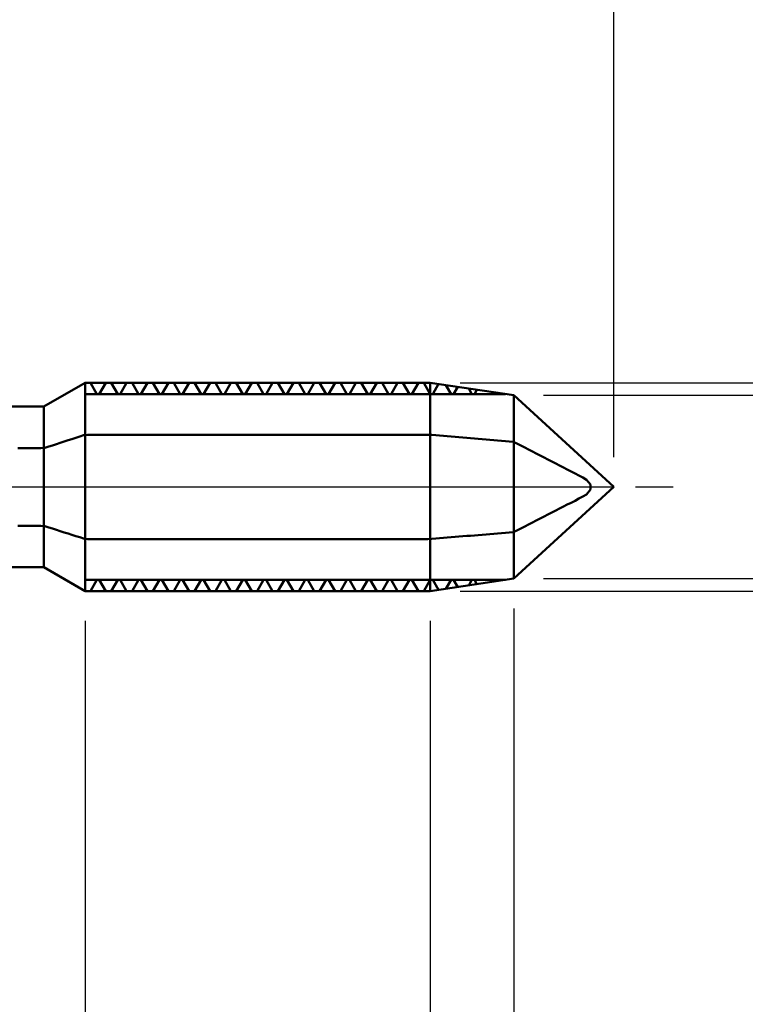
# Model space of a CAD drawing. Extents: x -15 to 106, y -45 to 45.
# Drawn here: x 50 to 62, y -9 to 8 of the extents above; entities that cross this region are included whole.
import ezdxf

# ---------------------------------------------------------------- set-up
doc = ezdxf.new("R2010")
doc.units = 0
doc.header["$MEASUREMENT"] = 0
doc.linetypes.add('LONGDASHDASH', pattern=[7, 4, -1, 1, -1])
doc.layers.get('Defpoints').update_dxf_attribs({"linetype": 'CONTINUOUS'})
for name, color, linetype, lineweight in [('1', 4, 'CONTINUOUS', 50), ('2', 7, 'CONTINUOUS', 25), ('4', 2, 'LONGDASHDASH', 25), ('CUT', 1, 'CONTINUOUS', 25), ('NOCUT', 7, 'CONTINUOUS', 25), ('SK2', 7, 'CONTINUOUS', 25), ('SK4', 2, 'LONGDASHDASH', 25)]:
    doc.layers.add(name, color=color, linetype=linetype, lineweight=lineweight)
doc.styles.add('Monospac821 BT', font='txt', dxfattribs={"height": 3.5})
doc.dimstyles.get("Standard").update_dxf_attribs({"dimtxt": 3.5, "dimasz": 3, "dimexe": 1, "dimexo": 0.5, "dimgap": 0.8, "dimtad": 1, "dimtoh": 1, "dimzin": 1, "dimdsep": 46, "dimtxsty": 'Monospac821 BT', "dimcen": 2.5, "dimadec": 1, "dimazin": 0, "dimtfac": 1, "dimtdec": 4, "dimtix": 1, "dimtmove": 1, "dimatfit": 3, "dimfxl": 1, "dimtolj": 1, "dimtzin": 1, "dimarcsym": 0})

# ---------------------------------------------------------------- blocks, each defined once
blk = doc.blocks.new('*D0')
at = {"layer": 'Defpoints', "color": 0}
for p in [(57.954, -1.54), (1.954, -1.79), (1.954, -40)]:
    blk.add_point(p, dxfattribs=at)
at = {"layer": 'SK2', "color": 0, "lineweight": -2}
for p, q in [((57.954, -2.04), (57.954, -41)), ((1.954, -2.291), (1.954, -41)), ((54.954, -40), (4.954, -40))]:
    blk.add_line(p, q, dxfattribs=at)
at = {"layer": 'SK2', "color": 0}
for points in [[(4.954, -39.5), (4.954, -40.5), (1.954, -40)], [(54.954, -40.5), (54.954, -39.5), (57.954, -40)]]:
    blk.add_solid(points, dxfattribs=at)
at = {"layer": 'SK2', "color": 0, "linetype": 'ByBlock', "insert": (29.954, -37.389), "char_height": 3.5, "attachment_point": 5}
blk.add_mtext('\\A1;56', dxfattribs=at)
blk = doc.blocks.new('*D3')
at = {"layer": '2', "color": 0, "lineweight": -2}
for p, q in [((57.954, -2.04), (57.954, -25)), ((50.754, -2.25), (50.754, -25)), ((47.754, -24), (44.754, -24)), ((57.954, -24), (50.754, -24)), ((57.954, -24), (74.007, -24)), ((60.954, -24), (63.954, -24))]:
    blk.add_line(p, q, dxfattribs=at)
at = {"layer": '2', "color": 0}
for points in [[(47.754, -24.5), (47.754, -23.5), (50.754, -24)], [(60.954, -23.5), (60.954, -24.5), (57.954, -24)]]:
    blk.add_solid(points, dxfattribs=at)
at = {"layer": 'Defpoints', "color": 0}
for p in [(57.954, -1.54), (50.754, -1.75), (50.754, -24)]:
    blk.add_point(p, dxfattribs=at)
at = {"layer": '2', "color": 0, "linetype": 'ByBlock', "insert": (69, -21.439), "char_height": 3.5, "attachment_point": 5}
blk.add_mtext('\\A1;7.2', dxfattribs=at)
blk = doc.blocks.new('*D4')
at = {"layer": '2', "color": 0, "lineweight": -2}
for p, q in [((37.954, -1.85), (37.954, -33)), ((57.954, -2.04), (57.954, -33)), ((54.954, -32), (40.954, -32))]:
    blk.add_line(p, q, dxfattribs=at)
at = {"layer": '2', "color": 0}
for points in [[(40.954, -31.5), (40.954, -32.5), (37.954, -32)], [(54.954, -32.5), (54.954, -31.5), (57.954, -32)]]:
    blk.add_solid(points, dxfattribs=at)
at = {"layer": 'Defpoints', "color": 0}
for p in [(37.954, -1.35), (57.954, -1.54), (37.954, -32)]:
    blk.add_point(p, dxfattribs=at)
at = {"layer": '2', "color": 0, "linetype": 'ByBlock', "insert": (47.954, -29.389), "char_height": 3.5, "attachment_point": 5}
blk.add_mtext('\\A1;20', dxfattribs=at)
blk = doc.blocks.new('*D6')
at = {"layer": '2', "color": 0, "lineweight": -2}
for p, q in [((21.135, 2.291), (21.135, 36)), ((59.635, 0.5), (59.635, 36)), ((56.635, 35), (24.135, 35))]:
    blk.add_line(p, q, dxfattribs=at)
at = {"layer": '2', "color": 0}
for points in [[(24.135, 35.5), (24.135, 34.5), (21.135, 35)], [(56.635, 34.5), (56.635, 35.5), (59.635, 35)]]:
    blk.add_solid(points, dxfattribs=at)
at = {"layer": 'Defpoints', "color": 0}
for p in [(21.135, 35), (21.135, 1.79), (59.635, 0)]:
    blk.add_point(p, dxfattribs=at)
at = {"layer": '2', "color": 0, "linetype": 'ByBlock', "insert": (40.385, 37.611), "char_height": 3.5, "attachment_point": 5}
blk.add_mtext('\\A1;38.5', dxfattribs=at)
blk = doc.blocks.new('*D8')
at = {"layer": '2', "color": 0, "lineweight": -2}
for p, q in [((86, 1.54), (86, 23.85)), ((86, 4.54), (86, 7.54)), ((58.454, 1.54), (87, 1.54)), ((86, -1.54), (86, 1.54)), ((58.454, -1.54), (87, -1.54)), ((86, -4.54), (86, -7.54))]:
    blk.add_line(p, q, dxfattribs=at)
at = {"layer": '2', "color": 0}
for points in [[(85.5, 4.54), (86.5, 4.54), (86, 1.54)], [(86.5, -4.54), (85.5, -4.54), (86, -1.54)]]:
    blk.add_solid(points, dxfattribs=at)
at = {"layer": 'Defpoints', "color": 0}
for p in [(57.954, 1.54), (86, 1.54), (57.954, -1.54)]:
    blk.add_point(p, dxfattribs=at)
at = {"layer": '2', "color": 0, "linetype": 'ByBlock', "insert": (83.338, 15.695), "char_height": 3.5, "attachment_point": 5, "rotation": 90}
blk.add_mtext('\\A1;%%c3.08', dxfattribs=at)
blk = doc.blocks.new('*D10')
at = {"layer": '2', "color": 0, "lineweight": -2}
for p, q in [((57.954, -2.04), (57.954, -17)), ((56.554, -2.25), (56.554, -17)), ((53.554, -16), (50.554, -16)), ((57.954, -16), (56.554, -16)), ((57.954, -16), (73.897, -16)), ((60.954, -16), (63.954, -16))]:
    blk.add_line(p, q, dxfattribs=at)
at = {"layer": '2', "color": 0}
for points in [[(53.554, -16.5), (53.554, -15.5), (56.554, -16)], [(60.954, -15.5), (60.954, -16.5), (57.954, -16)]]:
    blk.add_solid(points, dxfattribs=at)
at = {"layer": 'Defpoints', "color": 0}
for p in [(57.954, -1.54), (56.554, -1.75), (56.554, -16)]:
    blk.add_point(p, dxfattribs=at)
at = {"layer": '2', "color": 0, "linetype": 'ByBlock', "insert": (69, -13.44), "char_height": 3.5, "attachment_point": 5}
blk.add_mtext('\\A1;1.4', dxfattribs=at)
blk = doc.blocks.new('*D12')
at = {"layer": '2', "color": 0, "lineweight": -2}
for p, q in [((94, 1.75), (94, 36.048)), ((94, 4.75), (94, 7.75)), ((57.054, 1.75), (95, 1.75)), ((94, -1.75), (94, 1.75)), ((57.054, -1.75), (95, -1.75)), ((94, -4.75), (94, -7.75))]:
    blk.add_line(p, q, dxfattribs=at)
at = {"layer": '2', "color": 0}
for points in [[(93.5, 4.75), (94.5, 4.75), (94, 1.75)], [(94.5, -4.75), (93.5, -4.75), (94, -1.75)]]:
    blk.add_solid(points, dxfattribs=at)
at = {"layer": 'Defpoints', "color": 0}
for p in [(56.554, 1.75), (94, 1.75), (56.554, -1.75)]:
    blk.add_point(p, dxfattribs=at)
at = {"layer": '2', "color": 0, "linetype": 'ByBlock', "insert": (91.389, 21.899), "char_height": 3.5, "attachment_point": 5, "rotation": 90}
blk.add_mtext('\\A1;M3.5X0.35', dxfattribs=at)

msp = doc.modelspace()

# ---------------------------------------------------------------- linework, layer by layer
at = {"layer": '1'}
for p, q in [((50.754, 1.75), (50.0612, 1.35)), ((56.554, 1.75), (50.754, 1.75)), ((50.754, -1.75), (50.754, 1.75)), ((50.754, 1.75), (50.754, -1.75)), ((50.7991, 1.75), (50.754, 1.75)), ((50.7946, 1.75), (50.8596, 1.75)), ((50.8446, 1.75), (50.7991, 1.75)), ((50.954, 1.5605), (50.8446, 1.75)), ((50.8596, 1.75), (50.9246, 1.75)), ((50.9246, 1.75), (50.9896, 1.75)), ((50.9896, 1.75), (51.0546, 1.75)), ((51.1037, 1.75), (50.9943, 1.5605)), ((51.0546, 1.75), (51.1196, 1.75)), ((51.1491, 1.75), (51.1037, 1.75)), ((51.1196, 1.75), (51.1846, 1.75)), ((51.1946, 1.75), (51.1491, 1.75)), ((51.1846, 1.75), (51.2496, 1.75)), ((51.304, 1.5605), (51.1946, 1.75)), ((51.2496, 1.75), (51.3146, 1.75)), ((51.3146, 1.75), (51.3796, 1.75)), ((51.4537, 1.75), (51.3443, 1.5605)), ((51.3796, 1.75), (51.4446, 1.75)), ((51.4446, 1.75), (51.5096, 1.75)), ((51.4991, 1.75), (51.4537, 1.75)), ((51.5446, 1.75), (51.4991, 1.75)), ((51.5096, 1.75), (51.5746, 1.75)), ((51.654, 1.5605), (51.5446, 1.75)), ((51.5746, 1.75), (51.6396, 1.75)), ((51.6396, 1.75), (51.7046, 1.75)), ((51.8037, 1.75), (51.6943, 1.5605)), ((51.7046, 1.75), (51.7696, 1.75)), ((51.7696, 1.75), (51.8346, 1.75)), ((51.8491, 1.75), (51.8037, 1.75)), ((51.8346, 1.75), (51.8996, 1.75)), ((51.8946, 1.75), (51.8491, 1.75)), ((52.004, 1.5605), (51.8946, 1.75)), ((51.8996, 1.75), (51.9646, 1.75)), ((51.9646, 1.75), (52.0296, 1.75)), ((52.0296, 1.75), (52.0946, 1.75)), ((52.1537, 1.75), (52.0443, 1.5605)), ((52.0946, 1.75), (52.1596, 1.75)), ((52.1991, 1.75), (52.1537, 1.75)), ((52.1596, 1.75), (52.2246, 1.75)), ((52.2446, 1.75), (52.1991, 1.75)), ((52.2246, 1.75), (52.2896, 1.75)), ((52.354, 1.5605), (52.2446, 1.75)), ((52.2896, 1.75), (52.3546, 1.75)), ((52.3546, 1.75), (52.4196, 1.75)), ((52.5037, 1.75), (52.3943, 1.5605)), ((52.4196, 1.75), (52.4846, 1.75)), ((52.4846, 1.75), (52.5496, 1.75)), ((52.5491, 1.75), (52.5037, 1.75)), ((52.5946, 1.75), (52.5491, 1.75)), ((52.5496, 1.75), (52.6146, 1.75)), ((52.704, 1.5605), (52.5946, 1.75)), ((52.6146, 1.75), (52.6796, 1.75)), ((52.6796, 1.75), (52.7446, 1.75)), ((52.8537, 1.75), (52.7443, 1.5605)), ((52.7446, 1.75), (52.8096, 1.75)), ((52.8096, 1.75), (52.8746, 1.75)), ((52.8991, 1.75), (52.8537, 1.75)), ((52.8746, 1.75), (52.9396, 1.75)), ((52.9446, 1.75), (52.8991, 1.75)), ((52.9396, 1.75), (53.0046, 1.75)), ((53.054, 1.5605), (52.9446, 1.75)), ((53.0046, 1.75), (53.0696, 1.75)), ((53.0696, 1.75), (53.1346, 1.75)), ((53.2037, 1.75), (53.0943, 1.5605)), ((53.1346, 1.75), (53.1996, 1.75)), ((53.1996, 1.75), (53.2646, 1.75)), ((53.2491, 1.75), (53.2037, 1.75)), ((53.2946, 1.75), (53.2491, 1.75)), ((53.2646, 1.75), (53.3296, 1.75)), ((53.404, 1.5605), (53.2946, 1.75)), ((53.3296, 1.75), (53.3946, 1.75)), ((53.3946, 1.75), (53.4596, 1.75)), ((53.5537, 1.75), (53.4443, 1.5605)), ((53.4596, 1.75), (53.5246, 1.75)), ((53.5246, 1.75), (53.5896, 1.75)), ((53.5991, 1.75), (53.5537, 1.75)), ((53.5896, 1.75), (53.6546, 1.75)), ((53.6446, 1.75), (53.5991, 1.75)), ((53.754, 1.5605), (53.6446, 1.75)), ((53.6546, 1.75), (53.7196, 1.75)), ((53.7196, 1.75), (53.7846, 1.75)), ((53.7846, 1.75), (53.8496, 1.75)), ((53.9037, 1.75), (53.7943, 1.5605)), ((53.8496, 1.75), (53.9146, 1.75)), ((53.9491, 1.75), (53.9037, 1.75)), ((53.9146, 1.75), (53.9796, 1.75)), ((53.9946, 1.75), (53.9491, 1.75)), ((53.9796, 1.75), (54.0446, 1.75)), ((54.104, 1.5605), (53.9946, 1.75)), ((54.0446, 1.75), (54.1096, 1.75)), ((54.1096, 1.75), (54.1746, 1.75)), ((54.2537, 1.75), (54.1443, 1.5605)), ((54.1746, 1.75), (54.2396, 1.75)), ((54.2396, 1.75), (54.3046, 1.75)), ((54.2991, 1.75), (54.2537, 1.75)), ((54.3446, 1.75), (54.2991, 1.75)), ((54.3046, 1.75), (54.3696, 1.75)), ((54.454, 1.5605), (54.3446, 1.75)), ((54.3696, 1.75), (54.4346, 1.75)), ((54.4346, 1.75), (54.4996, 1.75)), ((54.6037, 1.75), (54.4943, 1.5605)), ((54.4996, 1.75), (54.5646, 1.75)), ((54.5646, 1.75), (54.6296, 1.75)), ((54.6491, 1.75), (54.6037, 1.75)), ((54.6296, 1.75), (54.6946, 1.75)), ((54.6946, 1.75), (54.6491, 1.75)), ((54.6946, 1.75), (54.7596, 1.75)), ((54.804, 1.5605), (54.6946, 1.75)), ((54.7596, 1.75), (54.8246, 1.75)), ((54.8246, 1.75), (54.8896, 1.75)), ((54.9537, 1.75), (54.8443, 1.5605)), ((54.8896, 1.75), (54.9546, 1.75)), ((54.9991, 1.75), (54.9537, 1.75)), ((54.9546, 1.75), (55.0196, 1.75)), ((55.0446, 1.75), (54.9991, 1.75)), ((55.0196, 1.75), (55.0846, 1.75)), ((55.154, 1.5605), (55.0446, 1.75)), ((55.0846, 1.75), (55.1496, 1.75)), ((55.1496, 1.75), (55.2146, 1.75)), ((55.3037, 1.75), (55.1943, 1.5605)), ((55.2146, 1.75), (55.2796, 1.75)), ((55.2796, 1.75), (55.3446, 1.75)), ((55.3491, 1.75), (55.3037, 1.75)), ((55.3446, 1.75), (55.4096, 1.75)), ((55.3946, 1.75), (55.3491, 1.75)), ((55.504, 1.5605), (55.3946, 1.75)), ((55.4096, 1.75), (55.4746, 1.75)), ((55.4746, 1.75), (55.5396, 1.75)), ((55.5396, 1.75), (55.6046, 1.75)), ((55.6537, 1.75), (55.5443, 1.5605)), ((55.6046, 1.75), (55.6696, 1.75)), ((55.6991, 1.75), (55.6537, 1.75)), ((55.6696, 1.75), (55.7346, 1.75)), ((55.7446, 1.75), (55.6991, 1.75)), ((55.7346, 1.75), (55.7996, 1.75)), ((55.854, 1.5605), (55.7446, 1.75)), ((55.7996, 1.75), (55.8646, 1.75)), ((55.8646, 1.75), (55.9296, 1.75)), ((56.0037, 1.75), (55.8943, 1.5605)), ((55.9296, 1.75), (55.9946, 1.75)), ((55.9946, 1.75), (56.0596, 1.75)), ((56.0491, 1.75), (56.0037, 1.75)), ((56.0946, 1.75), (56.0491, 1.75)), ((56.0596, 1.75), (56.1246, 1.75)), ((56.204, 1.5605), (56.0946, 1.75)), ((56.1246, 1.75), (56.1896, 1.75)), ((56.1896, 1.75), (56.2546, 1.75)), ((56.3537, 1.75), (56.2443, 1.5605)), ((56.2546, 1.75), (56.3196, 1.75)), ((56.3196, 1.75), (56.3846, 1.75)), ((56.3991, 1.75), (56.3537, 1.75)), ((56.3846, 1.75), (56.4496, 1.75)), ((56.4446, 1.75), (56.3991, 1.75)), ((56.554, 1.5605), (56.4446, 1.75)), ((56.4496, 1.75), (56.5146, 1.75)), ((57.954, 1.54), (56.554, 1.75)), ((56.554, 1.75), (56.554, -1.75)), ((56.6918, 1.7293), (56.5943, 1.5605)), ((56.904, 1.5605), (56.8174, 1.7105)), ((57.0139, 1.681), (56.9443, 1.5605)), ((57.8173, 1.5605), (50.754, 1.5605)), ((50.9741, 1.5605), (50.954, 1.5605)), ((50.9943, 1.5605), (50.9741, 1.5605)), ((51.3241, 1.5605), (51.304, 1.5605)), ((51.3443, 1.5605), (51.3241, 1.5605)), ((51.6741, 1.5605), (51.654, 1.5605)), ((51.6943, 1.5605), (51.6741, 1.5605)), ((52.0241, 1.5605), (52.004, 1.5605)), ((52.0443, 1.5605), (52.0241, 1.5605)), ((52.3741, 1.5605), (52.354, 1.5605)), ((52.3943, 1.5605), (52.3741, 1.5605)), ((52.7241, 1.5605), (52.704, 1.5605)), ((52.7443, 1.5605), (52.7241, 1.5605)), ((53.0741, 1.5605), (53.054, 1.5605)), ((53.0943, 1.5605), (53.0741, 1.5605)), ((53.4241, 1.5605), (53.404, 1.5605)), ((53.4443, 1.5605), (53.4241, 1.5605)), ((53.7741, 1.5605), (53.754, 1.5605)), ((53.7943, 1.5605), (53.7741, 1.5605)), ((54.1241, 1.5605), (54.104, 1.5605)), ((54.1443, 1.5605), (54.1241, 1.5605)), ((54.4741, 1.5605), (54.454, 1.5605)), ((54.4943, 1.5605), (54.4741, 1.5605)), ((54.8241, 1.5605), (54.804, 1.5605)), ((54.8443, 1.5605), (54.8241, 1.5605)), ((55.1741, 1.5605), (55.154, 1.5605)), ((55.1943, 1.5605), (55.1741, 1.5605)), ((55.5241, 1.5605), (55.504, 1.5605)), ((55.5443, 1.5605), (55.5241, 1.5605)), ((55.8741, 1.5605), (55.854, 1.5605)), ((55.8943, 1.5605), (55.8741, 1.5605)), ((56.2241, 1.5605), (56.204, 1.5605)), ((56.2443, 1.5605), (56.2241, 1.5605)), ((56.5741, 1.5605), (56.554, 1.5605)), ((56.5943, 1.5605), (56.5741, 1.5605)), ((56.9241, 1.5605), (56.904, 1.5605)), ((56.9443, 1.5605), (56.9241, 1.5605)), ((57.254, 1.5605), (57.2006, 1.653)), ((57.2741, 1.5605), (57.254, 1.5605)), ((57.2943, 1.5605), (57.2741, 1.5605)), ((57.336, 1.6327), (57.2943, 1.5605)), ((57.604, 1.5605), (57.5838, 1.5955)), ((57.6241, 1.5605), (57.604, 1.5605)), ((57.6443, 1.5605), (57.6241, 1.5605)), ((57.6581, 1.5844), (57.6443, 1.5605)), ((59.6346, 0), (57.954, 1.54)), ((57.954, -1.54), (57.954, 1.54)), ((50.0612, 1.35), (37.954, 1.35)), ((50.0612, -1.35), (50.0612, 1.35)), ((50.5996, 0.825), (50.6646, 0.8461)), ((50.6646, 0.8461), (50.7296, 0.8671)), ((50.7296, 0.8671), (50.7946, 0.875)), ((50.7946, 0.875), (50.8596, 0.875)), ((50.8596, 0.875), (50.9246, 0.875)), ((50.9246, 0.875), (50.9896, 0.875)), ((50.9896, 0.875), (51.0546, 0.875)), ((51.0546, 0.875), (51.1196, 0.875)), ((51.1196, 0.875), (51.1846, 0.875)), ((51.1846, 0.875), (51.2496, 0.875)), ((51.2496, 0.875), (51.3146, 0.875)), ((51.3146, 0.875), (51.3796, 0.875)), ((51.3796, 0.875), (51.4446, 0.875)), ((51.4446, 0.875), (51.5096, 0.875)), ((51.5096, 0.875), (51.5746, 0.875)), ((51.5746, 0.875), (51.6396, 0.875)), ((51.6396, 0.875), (51.7046, 0.875)), ((51.7046, 0.875), (51.7696, 0.875)), ((51.7696, 0.875), (51.8346, 0.875)), ((51.8346, 0.875), (51.8996, 0.875)), ((51.8996, 0.875), (51.9646, 0.875)), ((51.9646, 0.875), (52.0296, 0.875)), ((52.0296, 0.875), (52.0946, 0.875)), ((52.0946, 0.875), (52.1596, 0.875)), ((52.1596, 0.875), (52.2246, 0.875)), ((52.2246, 0.875), (52.2896, 0.875)), ((52.2896, 0.875), (52.3546, 0.875)), ((52.3546, 0.875), (52.4196, 0.875)), ((52.4196, 0.875), (52.4846, 0.875)), ((52.4846, 0.875), (52.5496, 0.875)), ((52.5496, 0.875), (52.6146, 0.875)), ((52.6146, 0.875), (52.6796, 0.875)), ((52.6796, 0.875), (52.7446, 0.875)), ((52.7446, 0.875), (52.8096, 0.875)), ((52.8096, 0.875), (52.8746, 0.875)), ((52.8746, 0.875), (52.9396, 0.875)), ((52.9396, 0.875), (53.0046, 0.875)), ((53.0046, 0.875), (53.0696, 0.875)), ((53.0696, 0.875), (53.1346, 0.875)), ((53.1346, 0.875), (53.1996, 0.875)), ((53.1996, 0.875), (53.2646, 0.875)), ((53.2646, 0.875), (53.3296, 0.875)), ((53.3296, 0.875), (53.3946, 0.875)), ((53.3946, 0.875), (53.4596, 0.875)), ((53.4596, 0.875), (53.5246, 0.875)), ((53.5246, 0.875), (53.5896, 0.875)), ((53.5896, 0.875), (53.6546, 0.875)), ((53.6546, 0.875), (53.7196, 0.875)), ((53.7196, 0.875), (53.7846, 0.875)), ((53.7846, 0.875), (53.8496, 0.875)), ((53.8496, 0.875), (53.9146, 0.875)), ((53.9146, 0.875), (53.9796, 0.875)), ((53.9796, 0.875), (54.0446, 0.875)), ((54.0446, 0.875), (54.1096, 0.875)), ((54.1096, 0.875), (54.1746, 0.875)), ((54.1746, 0.875), (54.2396, 0.875)), ((54.2396, 0.875), (54.3046, 0.875)), ((54.3046, 0.875), (54.3696, 0.875)), ((54.3696, 0.875), (54.4346, 0.875)), ((54.4346, 0.875), (54.4996, 0.875)), ((54.4996, 0.875), (54.5646, 0.875)), ((54.5646, 0.875), (54.6296, 0.875)), ((54.6296, 0.875), (54.6946, 0.875)), ((54.6946, 0.875), (54.7596, 0.875)), ((54.7596, 0.875), (54.8246, 0.875)), ((54.8246, 0.875), (54.8896, 0.875)), ((54.8896, 0.875), (54.9546, 0.875)), ((54.9546, 0.875), (55.0196, 0.875)), ((55.0196, 0.875), (55.0846, 0.875)), ((55.0846, 0.875), (55.1496, 0.875)), ((55.1496, 0.875), (55.2146, 0.875)), ((55.2146, 0.875), (55.2796, 0.875)), ((55.2796, 0.875), (55.3446, 0.875)), ((55.3446, 0.875), (55.4096, 0.875)), ((55.4096, 0.875), (55.4746, 0.875)), ((55.4746, 0.875), (55.5396, 0.875)), ((55.5396, 0.875), (55.6046, 0.875)), ((55.6046, 0.875), (55.6696, 0.875)), ((55.6696, 0.875), (55.7346, 0.875)), ((55.7346, 0.875), (55.7996, 0.875)), ((55.7996, 0.875), (55.8646, 0.875)), ((55.8646, 0.875), (55.9296, 0.875)), ((55.9296, 0.875), (55.9946, 0.875)), ((55.9946, 0.875), (56.0596, 0.875)), ((56.0596, 0.875), (56.1246, 0.875)), ((56.1246, 0.875), (56.1896, 0.875)), ((56.1896, 0.875), (56.2546, 0.875)), ((56.2546, 0.875), (56.3196, 0.875)), ((56.3196, 0.875), (56.3846, 0.875)), ((56.3846, 0.875), (56.4496, 0.875)), ((56.4496, 0.875), (56.5146, 0.875)), ((56.5146, 0.875), (56.5796, 0.8728)), ((56.5796, 0.8728), (56.6446, 0.8674)), ((56.6446, 0.8674), (56.7096, 0.8619)), ((56.7096, 0.8619), (56.7746, 0.8564)), ((56.7746, 0.8564), (56.8396, 0.851)), ((56.8396, 0.851), (56.9046, 0.8455)), ((56.9046, 0.8455), (56.9696, 0.8401)), ((56.9696, 0.8401), (57.0346, 0.8346)), ((57.0346, 0.8346), (57.0996, 0.8291)), ((57.0996, 0.8291), (57.1646, 0.8237)), ((50.0796, 0.6566), (50.1446, 0.6777)), ((50.1446, 0.6777), (50.2096, 0.6987)), ((50.2096, 0.6987), (50.2746, 0.7198)), ((50.2746, 0.7198), (50.3396, 0.7408)), ((50.3396, 0.7408), (50.4046, 0.7619)), ((50.4046, 0.7619), (50.4696, 0.7829)), ((50.4696, 0.7829), (50.5346, 0.804)), ((50.5346, 0.804), (50.5996, 0.825)), ((57.1646, 0.8237), (57.2296, 0.8182)), ((57.2296, 0.8182), (57.2946, 0.8127)), ((57.2946, 0.8127), (57.3596, 0.8072)), ((57.3596, 0.8072), (57.4246, 0.8018)), ((57.4246, 0.8018), (57.4896, 0.7963)), ((57.4896, 0.7963), (57.5546, 0.7908)), ((57.5546, 0.7908), (57.6196, 0.7854)), ((57.6196, 0.7854), (57.6846, 0.7799)), ((57.6846, 0.7799), (57.7496, 0.7744)), ((57.7496, 0.7744), (57.8146, 0.769)), ((57.8146, 0.769), (57.8796, 0.7635)), ((57.8796, 0.7635), (57.9446, 0.758)), ((57.9446, 0.758), (58.0096, 0.7287)), ((58.0096, 0.7287), (58.0746, 0.6952)), ((58.0746, 0.6952), (58.1396, 0.6618)), ((58.1396, 0.6618), (58.2046, 0.6283)), ((49.6246, 0.6506), (49.6896, 0.6506)), ((49.6896, 0.6506), (49.7546, 0.6506)), ((49.7546, 0.6506), (49.8196, 0.6506)), ((49.8196, 0.6506), (49.8846, 0.6506)), ((49.8846, 0.6506), (49.9496, 0.6506)), ((49.9496, 0.6506), (50.0146, 0.6506)), ((50.0146, 0.6506), (50.0796, 0.6566)), ((58.2046, 0.6283), (58.2696, 0.5949)), ((58.2696, 0.5949), (58.3346, 0.5614)), ((58.3346, 0.5614), (58.3996, 0.5279)), ((58.3996, 0.5279), (58.4646, 0.4944)), ((58.4646, 0.4944), (58.5296, 0.4609)), ((58.5296, 0.4609), (58.5946, 0.4273)), ((58.5946, 0.4273), (58.6596, 0.3937)), ((58.6596, 0.3937), (58.7246, 0.3601)), ((58.7246, 0.3601), (58.7896, 0.3264)), ((58.7896, 0.3264), (58.8546, 0.2926)), ((58.8546, 0.2926), (58.9196, 0.2588)), ((58.9196, 0.2588), (58.9846, 0.2248)), ((58.9846, 0.2248), (59.0496, 0.1907)), ((59.0496, 0.1907), (59.1146, 0.1564)), ((57.954, -1.54), (59.6346, 0)), ((59.1146, 0.1564), (59.1796, 0.1181)), ((59.1796, 0.1181), (59.2446, 0.0385)), ((59.2446, 0.0385), (59.2446, -0.0442)), ((59.2446, 0.0385), (59.2446, -0.0442)), ((59.1146, -0.1631), (59.0496, -0.1969)), ((59.1796, -0.1245), (59.1146, -0.1631)), ((59.2446, -0.0442), (59.1796, -0.1245)), ((58.8546, -0.2978), (58.7896, -0.3312)), ((58.9196, -0.2643), (58.8546, -0.2978)), ((58.9846, -0.2307), (58.9196, -0.2643)), ((59.0496, -0.1969), (58.9846, -0.2307)), ((58.5296, -0.4644), (58.4646, -0.4977)), ((58.5946, -0.4312), (58.5296, -0.4644)), ((58.6596, -0.3979), (58.5946, -0.4312)), ((58.7246, -0.3646), (58.6596, -0.3979)), ((58.7896, -0.3312), (58.7246, -0.3646)), ((49.6896, -0.6525), (49.6246, -0.6525)), ((49.7546, -0.6525), (49.6896, -0.6525)), ((49.8196, -0.6525), (49.7546, -0.6525)), ((49.8846, -0.6525), (49.8196, -0.6525)), ((49.9496, -0.6525), (49.8846, -0.6525)), ((50.0146, -0.6525), (49.9496, -0.6525)), ((50.0796, -0.6584), (50.0146, -0.6525)), ((50.1446, -0.6793), (50.0796, -0.6584)), ((58.2046, -0.6304), (58.1396, -0.6636)), ((58.2696, -0.5973), (58.2046, -0.6304)), ((58.3346, -0.5641), (58.2696, -0.5973)), ((58.3996, -0.5309), (58.3346, -0.5641)), ((58.4646, -0.4977), (58.3996, -0.5309)), ((50.2096, -0.7002), (50.1446, -0.6793)), ((50.2746, -0.7211), (50.2096, -0.7002)), ((50.3396, -0.742), (50.2746, -0.7211)), ((50.4046, -0.7628), (50.3396, -0.742)), ((50.4696, -0.7837), (50.4046, -0.7628)), ((50.5346, -0.8046), (50.4696, -0.7837)), ((50.5996, -0.8254), (50.5346, -0.8046)), ((50.6646, -0.8463), (50.5996, -0.8254)), ((57.1646, -0.8241), (57.0996, -0.8295)), ((57.2296, -0.8187), (57.1646, -0.8241)), ((57.2946, -0.8132), (57.2296, -0.8187)), ((57.3596, -0.8078), (57.2946, -0.8132)), ((57.4246, -0.8024), (57.3596, -0.8078)), ((57.4896, -0.797), (57.4246, -0.8024)), ((57.5546, -0.7915), (57.4896, -0.797)), ((57.6196, -0.7861), (57.5546, -0.7915)), ((57.6846, -0.7807), (57.6196, -0.7861)), ((57.7496, -0.7753), (57.6846, -0.7807)), ((57.8146, -0.7699), (57.7496, -0.7753)), ((57.8796, -0.7644), (57.8146, -0.7699)), ((57.9446, -0.759), (57.8796, -0.7644)), ((58.0096, -0.7299), (57.9446, -0.759)), ((58.0746, -0.6967), (58.0096, -0.7299)), ((58.1396, -0.6636), (58.0746, -0.6967)), ((50.7296, -0.8672), (50.6646, -0.8463)), ((50.7946, -0.875), (50.7296, -0.8672)), ((50.8596, -0.875), (50.7946, -0.875)), ((50.9246, -0.875), (50.8596, -0.875)), ((50.9896, -0.875), (50.9246, -0.875)), ((51.0546, -0.875), (50.9896, -0.875)), ((51.1196, -0.875), (51.0546, -0.875)), ((51.1846, -0.875), (51.1196, -0.875)), ((51.2496, -0.875), (51.1846, -0.875)), ((51.3146, -0.875), (51.2496, -0.875)), ((51.3796, -0.875), (51.3146, -0.875)), ((51.4446, -0.875), (51.3796, -0.875)), ((51.5096, -0.875), (51.4446, -0.875)), ((51.5746, -0.875), (51.5096, -0.875)), ((51.6396, -0.875), (51.5746, -0.875)), ((51.7046, -0.875), (51.6396, -0.875)), ((51.7696, -0.875), (51.7046, -0.875)), ((51.8346, -0.875), (51.7696, -0.875)), ((51.8996, -0.875), (51.8346, -0.875)), ((51.9646, -0.875), (51.8996, -0.875)), ((52.0296, -0.875), (51.9646, -0.875)), ((52.0946, -0.875), (52.0296, -0.875)), ((52.1596, -0.875), (52.0946, -0.875)), ((52.2246, -0.875), (52.1596, -0.875)), ((52.2896, -0.875), (52.2246, -0.875)), ((52.3546, -0.875), (52.2896, -0.875)), ((52.4196, -0.875), (52.3546, -0.875)), ((52.4846, -0.875), (52.4196, -0.875)), ((52.5496, -0.875), (52.4846, -0.875)), ((52.6146, -0.875), (52.5496, -0.875)), ((52.6796, -0.875), (52.6146, -0.875)), ((52.7446, -0.875), (52.6796, -0.875)), ((52.8096, -0.875), (52.7446, -0.875)), ((52.8746, -0.875), (52.8096, -0.875)), ((52.9396, -0.875), (52.8746, -0.875)), ((53.0046, -0.875), (52.9396, -0.875)), ((53.0696, -0.875), (53.0046, -0.875)), ((53.1346, -0.875), (53.0696, -0.875)), ((53.1996, -0.875), (53.1346, -0.875)), ((53.2646, -0.875), (53.1996, -0.875)), ((53.3296, -0.875), (53.2646, -0.875)), ((53.3946, -0.875), (53.3296, -0.875)), ((53.4596, -0.875), (53.3946, -0.875)), ((53.5246, -0.875), (53.4596, -0.875)), ((53.5896, -0.875), (53.5246, -0.875)), ((53.6546, -0.875), (53.5896, -0.875)), ((53.7196, -0.875), (53.6546, -0.875)), ((53.7846, -0.875), (53.7196, -0.875)), ((53.8496, -0.875), (53.7846, -0.875)), ((53.9146, -0.875), (53.8496, -0.875)), ((53.9796, -0.875), (53.9146, -0.875)), ((54.0446, -0.875), (53.9796, -0.875)), ((54.1096, -0.875), (54.0446, -0.875)), ((54.1746, -0.875), (54.1096, -0.875)), ((54.2396, -0.875), (54.1746, -0.875)), ((54.3046, -0.875), (54.2396, -0.875)), ((54.3696, -0.875), (54.3046, -0.875)), ((54.4346, -0.875), (54.3696, -0.875)), ((54.4996, -0.875), (54.4346, -0.875)), ((54.5646, -0.875), (54.4996, -0.875)), ((54.6296, -0.875), (54.5646, -0.875)), ((54.6946, -0.875), (54.6296, -0.875)), ((54.7596, -0.875), (54.6946, -0.875)), ((54.8246, -0.875), (54.7596, -0.875)), ((54.8896, -0.875), (54.8246, -0.875)), ((54.9546, -0.875), (54.8896, -0.875)), ((55.0196, -0.875), (54.9546, -0.875)), ((55.0846, -0.875), (55.0196, -0.875)), ((55.1496, -0.875), (55.0846, -0.875)), ((55.2146, -0.875), (55.1496, -0.875)), ((55.2796, -0.875), (55.2146, -0.875)), ((55.3446, -0.875), (55.2796, -0.875)), ((55.4096, -0.875), (55.3446, -0.875)), ((55.4746, -0.875), (55.4096, -0.875)), ((55.5396, -0.875), (55.4746, -0.875)), ((55.6046, -0.875), (55.5396, -0.875)), ((55.6696, -0.875), (55.6046, -0.875)), ((55.7346, -0.875), (55.6696, -0.875)), ((55.7996, -0.875), (55.7346, -0.875)), ((55.8646, -0.875), (55.7996, -0.875)), ((55.9296, -0.875), (55.8646, -0.875)), ((55.9946, -0.875), (55.9296, -0.875)), ((56.0596, -0.875), (55.9946, -0.875)), ((56.1246, -0.875), (56.0596, -0.875)), ((56.1896, -0.875), (56.1246, -0.875)), ((56.2546, -0.875), (56.1896, -0.875)), ((56.3196, -0.875), (56.2546, -0.875)), ((56.3846, -0.875), (56.3196, -0.875)), ((56.4496, -0.875), (56.3846, -0.875)), ((56.5146, -0.875), (56.4496, -0.875)), ((56.5796, -0.8729), (56.5146, -0.875)), ((56.6446, -0.8674), (56.5796, -0.8729)), ((56.7096, -0.862), (56.6446, -0.8674)), ((56.7746, -0.8566), (56.7096, -0.862)), ((56.8396, -0.8512), (56.7746, -0.8566)), ((56.9046, -0.8458), (56.8396, -0.8512)), ((56.9696, -0.8403), (56.9046, -0.8458)), ((57.0346, -0.8349), (56.9696, -0.8403)), ((57.0996, -0.8295), (57.0346, -0.8349)), ((37.954, -1.35), (50.0612, -1.35)), ((50.0612, -1.35), (50.754, -1.75)), ((57.8173, -1.5605), (50.754, -1.5605)), ((50.954, -1.5605), (50.8446, -1.75)), ((50.9741, -1.5605), (50.954, -1.5605)), ((50.9943, -1.5605), (50.9741, -1.5605)), ((51.1037, -1.75), (50.9943, -1.5605)), ((51.304, -1.5605), (51.1946, -1.75)), ((51.3241, -1.5605), (51.304, -1.5605)), ((51.3443, -1.5605), (51.3241, -1.5605)), ((51.4537, -1.75), (51.3443, -1.5605)), ((51.654, -1.5605), (51.5446, -1.75)), ((51.6741, -1.5605), (51.654, -1.5605)), ((51.6943, -1.5605), (51.6741, -1.5605)), ((51.8037, -1.75), (51.6943, -1.5605)), ((52.004, -1.5605), (51.8946, -1.75)), ((52.0241, -1.5605), (52.004, -1.5605)), ((52.0443, -1.5605), (52.0241, -1.5605)), ((52.1537, -1.75), (52.0443, -1.5605)), ((52.354, -1.5605), (52.2446, -1.75)), ((52.3741, -1.5605), (52.354, -1.5605)), ((52.3943, -1.5605), (52.3741, -1.5605)), ((52.5037, -1.75), (52.3943, -1.5605)), ((52.704, -1.5605), (52.5946, -1.75)), ((52.7241, -1.5605), (52.704, -1.5605)), ((52.7443, -1.5605), (52.7241, -1.5605)), ((52.8537, -1.75), (52.7443, -1.5605)), ((53.054, -1.5605), (52.9446, -1.75)), ((53.0741, -1.5605), (53.054, -1.5605)), ((53.0943, -1.5605), (53.0741, -1.5605)), ((53.2037, -1.75), (53.0943, -1.5605)), ((53.404, -1.5605), (53.2946, -1.75)), ((53.4241, -1.5605), (53.404, -1.5605)), ((53.4443, -1.5605), (53.4241, -1.5605)), ((53.5537, -1.75), (53.4443, -1.5605)), ((53.754, -1.5605), (53.6446, -1.75)), ((53.7741, -1.5605), (53.754, -1.5605)), ((53.7943, -1.5605), (53.7741, -1.5605)), ((53.9037, -1.75), (53.7943, -1.5605)), ((54.104, -1.5605), (53.9946, -1.75)), ((54.1241, -1.5605), (54.104, -1.5605)), ((54.1443, -1.5605), (54.1241, -1.5605)), ((54.2537, -1.75), (54.1443, -1.5605)), ((54.454, -1.5605), (54.3446, -1.75)), ((54.4741, -1.5605), (54.454, -1.5605)), ((54.4943, -1.5605), (54.4741, -1.5605)), ((54.6037, -1.75), (54.4943, -1.5605)), ((54.804, -1.5605), (54.6946, -1.75)), ((54.8241, -1.5605), (54.804, -1.5605)), ((54.8443, -1.5605), (54.8241, -1.5605)), ((54.9537, -1.75), (54.8443, -1.5605)), ((55.154, -1.5605), (55.0446, -1.75)), ((55.1741, -1.5605), (55.154, -1.5605)), ((55.1943, -1.5605), (55.1741, -1.5605)), ((55.3037, -1.75), (55.1943, -1.5605)), ((55.504, -1.5605), (55.3946, -1.75)), ((55.5241, -1.5605), (55.504, -1.5605)), ((55.5443, -1.5605), (55.5241, -1.5605)), ((55.6537, -1.75), (55.5443, -1.5605)), ((55.854, -1.5605), (55.7446, -1.75)), ((55.8741, -1.5605), (55.854, -1.5605)), ((55.8943, -1.5605), (55.8741, -1.5605)), ((56.0037, -1.75), (55.8943, -1.5605)), ((56.204, -1.5605), (56.0946, -1.75)), ((56.2241, -1.5605), (56.204, -1.5605)), ((56.2443, -1.5605), (56.2241, -1.5605)), ((56.3537, -1.75), (56.2443, -1.5605)), ((56.554, -1.5605), (56.4446, -1.75)), ((56.554, -1.75), (57.954, -1.54)), ((56.5741, -1.5605), (56.554, -1.5605)), ((56.5943, -1.5605), (56.5741, -1.5605)), ((56.6918, -1.7293), (56.5943, -1.5605)), ((56.904, -1.5605), (56.8174, -1.7105)), ((56.9241, -1.5605), (56.904, -1.5605)), ((56.9443, -1.5605), (56.9241, -1.5605)), ((57.0139, -1.681), (56.9443, -1.5605)), ((57.254, -1.5605), (57.2006, -1.653)), ((57.2741, -1.5605), (57.254, -1.5605)), ((57.2943, -1.5605), (57.2741, -1.5605)), ((57.336, -1.6327), (57.2943, -1.5605)), ((57.604, -1.5605), (57.5838, -1.5955)), ((57.6241, -1.5605), (57.604, -1.5605)), ((57.6443, -1.5605), (57.6241, -1.5605)), ((57.6581, -1.5844), (57.6443, -1.5605)), ((50.754, -1.75), (56.554, -1.75)), ((50.7991, -1.75), (50.754, -1.75)), ((50.8596, -1.75), (50.7946, -1.75)), ((50.8446, -1.75), (50.7991, -1.75)), ((50.9246, -1.75), (50.8596, -1.75)), ((50.9896, -1.75), (50.9246, -1.75)), ((51.0546, -1.75), (50.9896, -1.75)), ((51.1196, -1.75), (51.0546, -1.75)), ((51.1491, -1.75), (51.1037, -1.75)), ((51.1846, -1.75), (51.1196, -1.75)), ((51.1946, -1.75), (51.1491, -1.75)), ((51.2496, -1.75), (51.1846, -1.75)), ((51.3146, -1.75), (51.2496, -1.75)), ((51.3796, -1.75), (51.3146, -1.75)), ((51.4446, -1.75), (51.3796, -1.75)), ((51.5096, -1.75), (51.4446, -1.75)), ((51.4991, -1.75), (51.4537, -1.75)), ((51.5446, -1.75), (51.4991, -1.75)), ((51.5746, -1.75), (51.5096, -1.75)), ((51.6396, -1.75), (51.5746, -1.75)), ((51.7046, -1.75), (51.6396, -1.75)), ((51.7696, -1.75), (51.7046, -1.75)), ((51.8346, -1.75), (51.7696, -1.75)), ((51.8491, -1.75), (51.8037, -1.75)), ((51.8996, -1.75), (51.8346, -1.75)), ((51.8946, -1.75), (51.8491, -1.75)), ((51.9646, -1.75), (51.8996, -1.75)), ((52.0296, -1.75), (51.9646, -1.75)), ((52.0946, -1.75), (52.0296, -1.75)), ((52.1596, -1.75), (52.0946, -1.75)), ((52.1991, -1.75), (52.1537, -1.75)), ((52.2246, -1.75), (52.1596, -1.75)), ((52.2446, -1.75), (52.1991, -1.75)), ((52.2896, -1.75), (52.2246, -1.75)), ((52.3546, -1.75), (52.2896, -1.75)), ((52.4196, -1.75), (52.3546, -1.75)), ((52.4846, -1.75), (52.4196, -1.75)), ((52.5496, -1.75), (52.4846, -1.75)), ((52.5491, -1.75), (52.5037, -1.75)), ((52.5946, -1.75), (52.5491, -1.75)), ((52.6146, -1.75), (52.5496, -1.75)), ((52.6796, -1.75), (52.6146, -1.75)), ((52.7446, -1.75), (52.6796, -1.75)), ((52.8096, -1.75), (52.7446, -1.75)), ((52.8746, -1.75), (52.8096, -1.75)), ((52.8991, -1.75), (52.8537, -1.75)), ((52.9396, -1.75), (52.8746, -1.75)), ((52.9446, -1.75), (52.8991, -1.75)), ((53.0046, -1.75), (52.9396, -1.75)), ((53.0696, -1.75), (53.0046, -1.75)), ((53.1346, -1.75), (53.0696, -1.75)), ((53.1996, -1.75), (53.1346, -1.75)), ((53.2646, -1.75), (53.1996, -1.75)), ((53.2491, -1.75), (53.2037, -1.75)), ((53.2946, -1.75), (53.2491, -1.75)), ((53.3296, -1.75), (53.2646, -1.75)), ((53.3946, -1.75), (53.3296, -1.75)), ((53.4596, -1.75), (53.3946, -1.75)), ((53.5246, -1.75), (53.4596, -1.75)), ((53.5896, -1.75), (53.5246, -1.75)), ((53.5991, -1.75), (53.5537, -1.75)), ((53.6546, -1.75), (53.5896, -1.75)), ((53.6446, -1.75), (53.5991, -1.75)), ((53.7196, -1.75), (53.6546, -1.75)), ((53.7846, -1.75), (53.7196, -1.75)), ((53.8496, -1.75), (53.7846, -1.75)), ((53.9146, -1.75), (53.8496, -1.75)), ((53.9491, -1.75), (53.9037, -1.75)), ((53.9796, -1.75), (53.9146, -1.75)), ((53.9946, -1.75), (53.9491, -1.75)), ((54.0446, -1.75), (53.9796, -1.75)), ((54.1096, -1.75), (54.0446, -1.75)), ((54.1746, -1.75), (54.1096, -1.75)), ((54.2396, -1.75), (54.1746, -1.75)), ((54.3046, -1.75), (54.2396, -1.75)), ((54.2991, -1.75), (54.2537, -1.75)), ((54.3446, -1.75), (54.2991, -1.75)), ((54.3696, -1.75), (54.3046, -1.75)), ((54.4346, -1.75), (54.3696, -1.75)), ((54.4996, -1.75), (54.4346, -1.75)), ((54.5646, -1.75), (54.4996, -1.75)), ((54.6296, -1.75), (54.5646, -1.75)), ((54.6491, -1.75), (54.6037, -1.75)), ((54.6946, -1.75), (54.6296, -1.75)), ((54.6946, -1.75), (54.6491, -1.75)), ((54.7596, -1.75), (54.6946, -1.75)), ((54.8246, -1.75), (54.7596, -1.75)), ((54.8896, -1.75), (54.8246, -1.75)), ((54.9546, -1.75), (54.8896, -1.75)), ((54.9991, -1.75), (54.9537, -1.75)), ((55.0196, -1.75), (54.9546, -1.75)), ((55.0446, -1.75), (54.9991, -1.75)), ((55.0846, -1.75), (55.0196, -1.75)), ((55.1496, -1.75), (55.0846, -1.75)), ((55.2146, -1.75), (55.1496, -1.75)), ((55.2796, -1.75), (55.2146, -1.75)), ((55.3446, -1.75), (55.2796, -1.75)), ((55.3491, -1.75), (55.3037, -1.75)), ((55.4096, -1.75), (55.3446, -1.75)), ((55.3946, -1.75), (55.3491, -1.75)), ((55.4746, -1.75), (55.4096, -1.75)), ((55.5396, -1.75), (55.4746, -1.75)), ((55.6046, -1.75), (55.5396, -1.75)), ((55.6696, -1.75), (55.6046, -1.75)), ((55.6991, -1.75), (55.6537, -1.75)), ((55.7346, -1.75), (55.6696, -1.75)), ((55.7446, -1.75), (55.6991, -1.75)), ((55.7996, -1.75), (55.7346, -1.75)), ((55.8646, -1.75), (55.7996, -1.75)), ((55.9296, -1.75), (55.8646, -1.75)), ((55.9946, -1.75), (55.9296, -1.75)), ((56.0596, -1.75), (55.9946, -1.75)), ((56.0491, -1.75), (56.0037, -1.75)), ((56.0946, -1.75), (56.0491, -1.75)), ((56.1246, -1.75), (56.0596, -1.75)), ((56.1896, -1.75), (56.1246, -1.75)), ((56.2546, -1.75), (56.1896, -1.75)), ((56.3196, -1.75), (56.2546, -1.75)), ((56.3846, -1.75), (56.3196, -1.75)), ((56.3991, -1.75), (56.3537, -1.75)), ((56.4496, -1.75), (56.3846, -1.75)), ((56.4446, -1.75), (56.3991, -1.75)), ((56.5146, -1.75), (56.4496, -1.75))]:
    msp.add_line(p, q, dxfattribs=at)
at = {"layer": '4'}
msp.add_line((21.1346, 0), (59.6346, 0), dxfattribs=at)
at = {"layer": 'CUT'}
for p, q in [((56.554, 1.75), (50.754, 1.75)), ((50.754, 1.75), (50.754, 0)), ((57.954, 1.54), (56.554, 1.75)), ((59.6346, 0), (57.954, 1.54)), ((50.754, 0), (59.6346, 0))]:
    msp.add_line(p, q, dxfattribs=at)
at = {"layer": 'NOCUT'}
for p, q in [((50.754, 1.75), (50.0612, 1.35)), ((50.754, 0), (50.754, 1.75)), ((50.0612, 1.35), (37.954, 1.35)), ((21.1346, 0), (50.754, 0))]:
    msp.add_line(p, q, dxfattribs=at)
at = {"layer": 'SK4'}
msp.add_line((-1, 0), (60.6346, 0), dxfattribs=at)

# ---------------------------------------------------------------- dimensions: what is measured, and where the dimension line sits
at = {"layer": '2'}
for base, p1, p2, override, picture, middle in [((21.1346, 35), (59.6346, 0), (21.1346, 1.7905), {"dimtoh": 0, "dimdec": 1, "dimtmove": 0}, '*D6', (40.3846, 35)), ((37.954, -32), (57.954, -1.54), (37.954, -1.35), {"dimtoh": 0, "dimdec": 0, "dimtmove": 0}, '*D4', (47.954, -32)), ((50.754, -24), (57.954, -1.54), (50.754, -1.75), {"dimtoh": 0, "dimdec": 1, "dimtmove": 0}, '*D3', (69, -24)), ((56.554, -16), (57.954, -1.54), (56.554, -1.75), {"dimtoh": 0, "dimdec": 1, "dimtmove": 0}, '*D10', (69, -16))]:
    dim = msp.add_linear_dim(base=base, p1=p1, p2=p2, dimstyle='STANDARD', override=override, dxfattribs=at)
    dim.commit()
    dim.dimension.update_dxf_attribs({"geometry": picture, "text_midpoint": middle, "dimtype": 160})
for base, p1, p2, text, picture, middle in [((94, 1.75), (56.554, -1.75), (56.554, 1.75), 'M3.5X0.35', '*D12', (94, 21.899)), ((86, 1.54), (57.954, -1.54), (57.954, 1.54), '%%c<>', '*D8', (86, 15.6952))]:
    dim = msp.add_linear_dim(base=base, p1=p1, p2=p2, angle=270, text=text, dimstyle='STANDARD', override={"dimtoh": 0, "dimdec": 2, "dimtmove": 0}, dxfattribs=at)
    dim.commit()
    dim.dimension.update_dxf_attribs({"geometry": picture, "text_midpoint": middle, "dimtype": 160})
at = {"layer": 'SK2'}
dim = msp.add_linear_dim(base=(1.954, -40), p1=(57.954, -1.54), p2=(1.954, -1.7905), dimstyle='STANDARD', override={"dimtoh": 0, "dimdec": 0, "dimtmove": 0}, dxfattribs=at)
dim.commit()
dim.dimension.update_dxf_attribs({"geometry": '*D0', "text_midpoint": (29.954, -40), "dimtype": 160})

doc.saveas('drawing.dxf')
